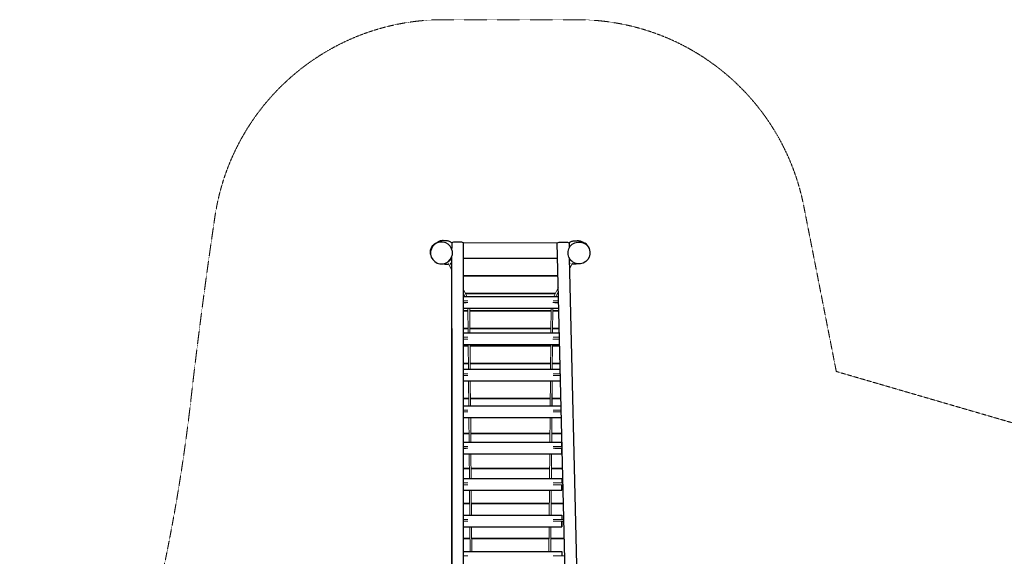
# Model space of a CAD drawing. Units: millimetres. Extents: x -3016 to 26115, y -13176 to 6932.
# Drawn here: x -1075 to 5638, y 3273 to 6932 of the extents above; entities that cross this region are included whole.
import ezdxf

# ---------------------------------------------------------------- set-up
doc = ezdxf.new("R2010")
doc.units = ezdxf.units.MM
doc.linetypes.add('Strichlinie', pattern=[2.25, 1.53, -0.72])
doc.layers.add('Arbeitslayer', color=4, linetype='Continuous', lineweight=35)

msp = doc.modelspace()

# ---------------------------------------------------------------- linework, layer by layer
at = {"layer": 'Arbeitslayer', "color": 2, "lineweight": 18}
for p, q in [((1871.5, 5411.3), (1871.8, 5411.3)), ((1949.1, 5411.3), (2591.8, 5411.3)), ((2593, 5306.8), (1950.5, 5306.8)), ((1950.5, 5303.6), (2593.1, 5303.6)), ((1870.5, 5224), (1847.8, 5269.2)), ((2593.1, 5302.7), (1950.5, 5302.7)), ((2674.1, 5262.8), (2678.8, 5272.4)), ((2674.7, 5236.9), (2690.7, 5269.3)), ((2674.7, 5235.6), (2691, 5268.7)), ((1950.5, 5187.4), (2595.9, 5187.4)), ((1950.5, 5184.2), (2596, 5184.2)), ((2596, 5183.3), (1950.5, 5183.3)), ((2566.8, 5045.3), (2597.8, 5108.2)), ((1973.8, 5045.3), (1950.5, 5091.7)), ((1960.2, 5045.3), (1950.5, 5064.8)), ((1959.6, 5045.3), (1950.5, 5063.4)), ((1962.4, 5068), (2578, 5068)), ((1964, 5064.8), (2576.4, 5064.8)), ((2576, 5063.9), (1964.5, 5063.9)), ((2580.3, 5045.3), (2598.4, 5082.1)), ((2581, 5045.3), (2598.5, 5080.8)), ((2598.9, 5063.9), (2590.1, 5063.9)), ((2590.6, 5064.8), (2598.9, 5064.8)), ((2592.2, 5068), (2598.8, 5068)), ((1979.9, 5015.2), (1950.5, 5015.3)), ((1980.5, 5003.2), (1950.5, 5003.3)), ((1968.4, 5002.6), (1950.5, 5002.6)), ((2560.7, 5003.2), (2600.3, 5003.3)), ((2561.3, 5015.2), (2600.1, 5015.3)), ((2572.8, 5002.6), (2600.4, 5002.6)), ((1870.5, 4941.3), (1870.5, 4826)), ((1950.5, 4948.6), (1981, 4948.6)), ((1950.5, 4945.4), (1981, 4945.4)), ((1981, 4944.5), (1950.5, 4944.5)), ((1982.4, 4796.9), (1980.8, 4965.9)), ((1982.4, 4796.9), (1980.9, 4965.9)), ((1994.4, 4796.9), (1992.9, 4965.9)), ((1993, 4948.6), (2548, 4948.6)), ((1993, 4945.4), (2547.9, 4945.4)), ((2547.9, 4944.5), (1993.1, 4944.5)), ((2546.6, 4796.9), (2548.1, 4965.9)), ((2558.6, 4796.9), (2560.1, 4965.9)), ((2558.6, 4796.9), (2560.1, 4965.9)), ((2560, 4948.6), (2601.7, 4948.6)), ((2560, 4945.4), (2601.7, 4945.4)), ((2601.8, 4944.5), (2560, 4944.5)), ((1870.5, 4825.1), (1870.5, 4709.8)), ((1950.5, 4829.2), (1982.1, 4829.2)), ((1950.5, 4826), (1982.1, 4826)), ((1982.1, 4825.1), (1950.5, 4825.1)), ((1979.9, 4766.8), (1950.5, 4766.9)), ((1994.1, 4829.2), (2546.9, 4829.2)), ((1994.1, 4826), (2546.9, 4826)), ((2546.9, 4825.1), (1994.1, 4825.1)), ((2558.9, 4829.2), (2604.5, 4829.2)), ((2558.9, 4826), (2604.6, 4826)), ((2604.6, 4825.1), (2558.9, 4825.1)), ((2561.4, 4766.8), (2606.1, 4766.9)), ((1980.5, 4754.9), (1950.5, 4754.9)), ((1968.4, 4754.2), (1950.5, 4754.2)), ((1950.5, 4709.8), (1983.1, 4709.8)), ((1950.5, 4706.6), (1983.2, 4706.6)), ((1983.2, 4705.7), (1950.5, 4705.7)), ((1984.6, 4548.6), (1983.1, 4717.5)), ((1984.6, 4548.6), (1983.1, 4717.5)), ((1996.6, 4548.6), (1995.1, 4717.5)), ((1995.2, 4709.8), (2545.8, 4709.8)), ((1995.2, 4706.6), (2545.8, 4706.6)), ((2545.8, 4705.7), (1995.2, 4705.7)), ((2544.4, 4548.6), (2545.9, 4717.5)), ((2556.4, 4548.6), (2557.9, 4717.5)), ((2556.4, 4548.6), (2557.9, 4717.5)), ((2557.8, 4709.8), (2607.4, 4709.8)), ((2557.8, 4706.6), (2607.5, 4706.6)), ((2607.5, 4705.7), (2557.8, 4705.7)), ((2560.9, 4754.9), (2606.3, 4754.9)), ((2572.9, 4754.2), (2606.4, 4754.2)), ((1870.5, 4586.3), (1870.5, 4471)), ((1950.5, 4590.4), (1984.2, 4590.4)), ((1950.5, 4587.3), (1984.2, 4587.3)), ((1984.3, 4586.3), (1950.5, 4586.3)), ((1996.2, 4590.4), (2544.8, 4590.4)), ((1996.3, 4587.3), (2544.7, 4587.3)), ((2544.7, 4586.3), (1996.3, 4586.3)), ((2556.7, 4587.3), (2610.4, 4587.3)), ((2610.4, 4586.3), (2556.7, 4586.3)), ((2556.8, 4590.4), (2610.3, 4590.4)), ((1979.9, 4518.4), (1950.5, 4518.5)), ((1980.5, 4506.5), (1950.5, 4506.5)), ((1968.4, 4505.8), (1950.5, 4505.8)), ((2561, 4506.5), (2612.3, 4506.5)), ((2561.5, 4518.4), (2612.1, 4518.5)), ((2573.1, 4505.8), (2612.4, 4505.8)), ((1950.5, 4467.9), (1985.3, 4467.9)), ((1985.3, 4466.9), (1950.5, 4466.9)), ((1986.8, 4300.2), (1985.3, 4469.1)), ((1986.8, 4300.2), (1985.3, 4469.1)), ((1998.8, 4300.2), (1997.3, 4469.1)), ((1997.3, 4467.9), (2543.7, 4467.9)), ((2543.6, 4466.9), (1997.3, 4466.9)), ((2542.1, 4300.2), (2543.7, 4469.1)), ((2554.1, 4300.2), (2555.7, 4469.1)), ((2554.2, 4300.2), (2555.7, 4469.1)), ((2555.7, 4467.9), (2613.3, 4467.9)), ((2613.3, 4466.9), (2555.7, 4466.9)), ((1950.5, 4351.6), (1986.4, 4351.6)), ((1950.5, 4348.5), (1986.4, 4348.5)), ((1986.4, 4347.5), (1950.5, 4347.5)), ((1998.4, 4351.6), (2542.6, 4351.6)), ((1998.4, 4348.5), (2542.6, 4348.5)), ((2542.6, 4347.5), (1998.4, 4347.5)), ((2554.6, 4351.6), (2616.1, 4351.6)), ((2554.6, 4348.5), (2616.2, 4348.5)), ((2616.2, 4347.5), (2554.6, 4347.5)), ((1979.9, 4270), (1950.5, 4270.1)), ((1980.5, 4258.1), (1950.5, 4258.1)), ((1968.4, 4257.4), (1950.5, 4257.4)), ((2561, 4258.1), (2618.3, 4258.1)), ((2561.5, 4270), (2618.1, 4270.1)), ((2573.1, 4257.4), (2618.4, 4257.4)), ((1989.1, 4051.8), (1987.5, 4220.7)), ((1989.1, 4051.8), (1987.6, 4220.7)), ((2001.1, 4051.8), (1999.6, 4220.7)), ((2539.9, 4051.8), (2541.4, 4220.7)), ((2551.9, 4051.8), (2553.4, 4220.7)), ((2551.9, 4051.8), (2553.4, 4220.7)), ((1870.5, 4108.7), (1870.5, 3993.5)), ((1950.5, 4112.8), (1988.5, 4112.8)), ((1950.5, 4109.7), (1988.5, 4109.7)), ((1988.6, 4108.7), (1950.5, 4108.7)), ((2000.5, 4112.8), (2540.5, 4112.8)), ((2000.6, 4109.7), (2540.4, 4109.7)), ((2540.4, 4108.7), (2000.6, 4108.7)), ((2552.4, 4109.7), (2621.9, 4109.7)), ((2622, 4108.7), (2552.4, 4108.7)), ((2552.5, 4112.8), (2621.9, 4112.8)), ((1979.9, 4021.7), (1950.5, 4021.7)), ((1980.5, 4009.7), (1950.5, 4009.7)), ((1968.4, 4009), (1950.5, 4009)), ((1991.3, 3803.4), (1989.8, 3972.3)), ((1991.3, 3803.4), (1989.8, 3972.3)), ((2003.3, 3803.4), (2001.8, 3972.3)), ((2537.7, 3803.4), (2539.2, 3972.3)), ((2549.7, 3803.4), (2551.2, 3972.3)), ((2549.7, 3803.4), (2551.2, 3972.3)), ((2561.1, 4009.7), (2624.3, 4009.7)), ((2561.6, 4021.7), (2624.1, 4021.7)), ((2573.2, 4009), (2624.4, 4009.1)), ((2620.5, 3993.5), (2624.7, 3993.5)), ((2620.5, 3990.3), (2624.8, 3990.3)), ((2624.8, 3989.3), (2620.5, 3989.3)), ((1870.5, 3869.9), (1870.5, 3754.7)), ((1950.5, 3874.1), (1990.7, 3874.1)), ((1950.5, 3870.9), (1990.7, 3870.9)), ((1990.7, 3869.9), (1950.5, 3869.9)), ((2002.7, 3874.1), (2538.3, 3874.1)), ((2002.7, 3870.9), (2538.3, 3870.9)), ((2538.3, 3869.9), (2002.7, 3869.9)), ((2550.3, 3874.1), (2627.6, 3874.1)), ((2550.3, 3870.9), (2627.7, 3870.9)), ((2627.7, 3869.9), (2550.3, 3869.9)), ((1979.9, 3773.3), (1950.5, 3773.3)), ((1980.5, 3761.3), (1950.5, 3761.3)), ((1968.4, 3760.6), (1950.5, 3760.6)), ((2561.1, 3761.3), (2630.3, 3761.3)), ((2561.6, 3773.3), (2630.1, 3773.3)), ((2573.2, 3760.6), (2630.4, 3760.7)), ((1993.5, 3555), (1992, 3723.9)), ((1993.5, 3555), (1992, 3723.9)), ((2005.5, 3555), (2004, 3723.9)), ((2535.5, 3555), (2537, 3723.9)), ((2547.4, 3555), (2549, 3723.9)), ((2547.5, 3555), (2549, 3723.9)), ((2620.5, 3754.7), (2630.5, 3754.7)), ((2620.5, 3751.5), (2630.6, 3751.5)), ((2630.6, 3750.5), (2620.5, 3750.5)), ((1950.5, 3635.3), (1992.8, 3635.3)), ((1950.5, 3632.1), (1992.8, 3632.1)), ((1992.8, 3631.1), (1950.5, 3631.1)), ((2004.8, 3635.3), (2536.2, 3635.3)), ((2004.8, 3632.1), (2536.1, 3632.1)), ((2536.1, 3631.1), (2004.9, 3631.1)), ((2633.5, 3631.1), (2548.1, 3631.1)), ((2548.2, 3635.3), (2633.4, 3635.3)), ((2548.2, 3632.1), (2633.5, 3632.1)), ((1979.9, 3524.9), (1950.5, 3524.9)), ((1980.5, 3512.9), (1950.5, 3512.9)), ((1968.4, 3512.2), (1950.5, 3512.2)), ((2561.3, 3512.9), (2636.3, 3512.9)), ((2561.8, 3524.9), (2636.1, 3524.9)), ((2573.4, 3512.2), (2636.4, 3512.3)), ((2636.4, 3511.7), (2620.5, 3511.7)), ((1995.8, 3306.6), (1994.2, 3475.5)), ((1995.8, 3306.6), (1994.3, 3475.5)), ((2007.8, 3306.6), (2006.2, 3475.5)), ((2533.2, 3306.6), (2534.7, 3475.5)), ((2545.2, 3306.6), (2546.7, 3475.5)), ((2545.2, 3306.6), (2546.7, 3475.5)), ((1870.5, 3393.3), (1870.5, 3396.5)), ((1950.5, 3396.5), (1995, 3396.5)), ((1950.5, 3393.3), (1995, 3393.3)), ((1995, 3392.3), (1950.5, 3392.3)), ((2007, 3396.5), (2534, 3396.5)), ((2007, 3393.3), (2534, 3393.3)), ((2534, 3392.3), (2007, 3392.3)), ((2546, 3396.5), (2639.2, 3396.5)), ((2546, 3393.3), (2639.2, 3393.3)), ((2639.3, 3392.3), (2546, 3392.3)), ((1979.9, 3276.5), (1950.5, 3276.5)), ((2561.8, 3276.5), (2642.1, 3276.5)), ((2620.5, 3277.1), (2642, 3277.1))]:
    msp.add_line(p, q, dxfattribs=at)
at = {"layer": 'Arbeitslayer', "color": 3, "lineweight": 25}
for p, q in [((1870.5, 2695.7), (1870.5, 5315.6)), ((1875, 5351.3), (1874.4, 5354.1)), ((2664, 5351.3), (2664.5, 5353.9)), ((2737.8, 2622.9), (2673, 5306.4)), ((1950.5, 5045.3), (2599.3, 5045.3)), ((1950.5, 4965.9), (2601.2, 4965.9)), ((1870.5, 4586.3), (1870.5, 4825.1)), ((1950.5, 4796.9), (2605.3, 4796.9)), ((1950.5, 4717.5), (2607.2, 4717.5)), ((1950.5, 4548.6), (2611.3, 4548.6)), ((1950.5, 4469.1), (2613.2, 4469.1)), ((2610.5, 4467.9), (2610.5, 4466.9)), ((1950.5, 4300.2), (2617.3, 4300.2)), ((2610.5, 4348.5), (2610.5, 4347.5)), ((1950.5, 4220.7), (2619.2, 4220.7)), ((1870.5, 3869.9), (1870.5, 4108.7)), ((2610.5, 4109.7), (2610.5, 4108.7)), ((1950.5, 4051.8), (2620.5, 4051.8)), ((2620.5, 4051.8), (2620.5, 4036.9)), ((1950.5, 3972.3), (2620.5, 3972.3)), ((2610.5, 3870.9), (2610.5, 3869.9)), ((1950.5, 3723.9), (2620.5, 3723.9)), ((2610.5, 3632.1), (2610.5, 3631.1)), ((1950.5, 3475.5), (2620.5, 3475.5)), ((2610.5, 3393.3), (2610.5, 3392.3))]:
    msp.add_line(p, q, dxfattribs=at)
at = {"layer": 'Arbeitslayer', "color": 2, "linetype": 'Strichlinie', "lineweight": 18}
for p, q in [((1812.6, 5268.1), (1814.8, 5268.1)), ((2726.4, 5268.1), (2724.1, 5268.1))]:
    msp.add_line(p, q, dxfattribs=at)
at = {"layer": 'Arbeitslayer', "color": 2, "linetype": 'Strichlinie', "lineweight": 18, "extrusion": (0, 0, -1), "flags": 128}
msp.add_lwpolyline([(-4632.1, -1236.3), (-2429, -594.2), (-1384.9, -1111.1, 0.361943), (482.5, -664.3), (691.6, -384.3, 0.258752), (887.5, 1057.6, 0.005486), (521.9, 1966.7, -0.016458), (176.3, 2883.6, -0.007949), (142.6, 2988.4, -0.020042), (114.8, 3094.8, -0.025531), (-91.7, 4338.5, 0.008509), (-255.7, 5588.4, 0.371648), (-1813.6, 6932), (-2725.4, 6932, 0.358408), (-4270.8, 5660.9), (-4492.6, 4533.5), (-6171.2, 4044.2, 0.414214), (-7871.8, 944.5), (-7731.8, 464.2, 0.414214)], format="xyb", close=True, dxfattribs=at)
at = {"layer": 'Arbeitslayer', "color": 3, "lineweight": 25, "extrusion": (0, 0, -1), "flags": 128}
for points in [[(-1726.2, 5332.4), (-1725.6, 5335.1, 0.339454), (-1771.6, 5414), (-1780.5, 5416.9)], [(-2660.8, 2499.2), (-2590.5, 5410.9, 0.055037), (-2602.2, 5414.1, 0.035394), (-2616.3, 5415.4, 0.003826), (-2630.5, 5415.5, 0.003826), (-2644.7, 5415.4, 0.035394), (-2658.8, 5414.1, 0.055037), (-2670.5, 5410.9), (-2671.3, 5377.9)], [(-2668, 5411.6, 0.064818), (-2684.4, 5419.5, 0.006256), (-2693.7, 5422.5, 0.037298), (-2703.3, 5424.7, 0.042713), (-2710.4, 5425.1, -0.009962), (-2717.6, 5425.1, -0.011563), (-2727.4, 5425.5, 0.047523), (-2737.2, 5425.2, 0.032737), (-2746.8, 5423.3, 0.032737), (-2756.1, 5420.2, 0.065543), (-2766.5, 5414.3)], [(-2725.3, 5268.4, 0.065543), (-2715.9, 5265.8, 0.032737), (-2706.1, 5265.2, 0.032737), (-2696.3, 5265.8, 0.065543), (-2690.3, 5267.3)]]:
    msp.add_lwpolyline(points, format="xyb", dxfattribs=at)
at = {"layer": 'Arbeitslayer', "color": 3, "lineweight": 25, "flags": 128}
for points in [[(1875, 5351.3), (1870, 5370.2), (1860.3, 5387.2), (1846.5, 5401.1), (1829.6, 5411), (1810.7, 5416.1), (1791.1, 5416.2), (1772.2, 5411.2), (1755.2, 5401.5), (1741.3, 5387.7), (1731.4, 5370.8), (1726.2, 5351.9), (1726.2, 5332.4)], [(1726.2, 5332.4), (1731.1, 5313.4), (1740.9, 5296.4), (1754.6, 5282.5), (1771.6, 5272.7), (1790.4, 5267.5), (1810, 5267.4), (1829, 5272.4), (1846, 5282.1), (1859.9, 5295.9), (1869.7, 5312.8), (1874.9, 5331.7), (1875, 5351.3)], [(1860.6, 5270.5), (1861.6, 5270.7), (1870.5, 5275.8)], [(2620.5, 4007.5), (2620.5, 3980.7), (2620.5, 3972.3)], [(2620.5, 3510.7), (2620.5, 3483.9), (2620.5, 3475.5)]]:
    msp.add_lwpolyline(points, dxfattribs=at)
for points in [[(1871.6, 5411.2, 0.06632), (1854.6, 5419.5, 0.006256), (1845.3, 5422.5, 0.037298), (1835.7, 5424.7, 0.042713), (1828.5, 5425.1, -0.009962), (1821.4, 5425.1, -0.011563), (1811.6, 5425.5, 0.047523), (1801.8, 5425.2, 0.032737), (1792.2, 5423.3, 0.032737), (1782.8, 5420.2, 0.065543), (1772.5, 5414.3)], [(1950.5, 2580), (1950.5, 5410.9, 0.055037), (1938.8, 5414.1, 0.035394), (1924.7, 5415.4, 0.003826), (1910.5, 5415.5, 0.003826), (1896.3, 5415.4, 0.035394), (1882.2, 5414.1, 0.055037), (1870.5, 5410.9), (1870.5, 5372.4)], [(2812.8, 5332.4), (2813.3, 5335.1, 0.339454), (2767.3, 5414), (2758.5, 5416.9)], [(1848.1, 5284.3, 0.065543), (1854.3, 5287.8, 0.080206), (1870.5, 5304.8)], [(1813.7, 5268.4, 0.065543), (1823.1, 5265.8, 0.032737), (1832.9, 5265.2, 0.032737), (1842.6, 5265.8, 0.065543), (1848.1, 5267.2)]]:
    msp.add_lwpolyline(points, format="xyb", dxfattribs=at)
at = {"layer": 'Arbeitslayer', "color": 3, "lineweight": 25, "extrusion": (0, 0, -1), "flags": 128}
for points in [[(-2664, 5351.3), (-2669, 5370.2), (-2678.7, 5387.2), (-2692.5, 5401.1), (-2709.4, 5411), (-2728.3, 5416.1), (-2747.9, 5416.2), (-2766.8, 5411.2), (-2783.8, 5401.5), (-2797.7, 5387.7), (-2807.6, 5370.8), (-2812.7, 5351.9), (-2812.8, 5332.4)], [(-2812.8, 5332.4), (-2807.8, 5313.4), (-2798.1, 5296.4), (-2784.3, 5282.5), (-2767.4, 5272.7), (-2748.5, 5267.5), (-2729, 5267.4), (-2710, 5272.4), (-2693, 5282.1), (-2679.1, 5295.9), (-2669.3, 5312.8), (-2664.1, 5331.7), (-2664, 5351.3)], [(-2690.8, 5284.3), (-2684.7, 5287.8), (-2673.2, 5299.2)], [(-2677.9, 5270.6), (-2677.4, 5270.7), (-2673.8, 5272.8)], [(-1870.5, 4826), (-1870.5, 2768.3), (-1728.5, 2768.4)], [(-2620.5, 3972.3), (-2620.5, 3987.1), (-2620.5, 4009)], [(-1950.5, 3803.4), (-2620.5, 3803.4), (-2620.5, 3773.3)], [(-1950.5, 3555), (-2620.5, 3555), (-2620.5, 3524.9)], [(-1950.5, 3306.6), (-2620.5, 3306.6), (-2620.5, 3276.5)]]:
    msp.add_lwpolyline(points, dxfattribs=at)
at = {"layer": 'Arbeitslayer', "color": 2, "lineweight": 18, "extrusion": (0, 0, -1), "flags": 128}
for points in [[(-1847.5, 5268.5), (-1870.5, 5222.7), (-1870.5, 5184.2)], [(-1870.5, 5275.8), (-1870.5, 5250.7), (-1859.6, 5272.3)], [(-1870.5, 4229.1), (-1870.5, 4344.3), (-1870.5, 4347.5)]]:
    msp.add_lwpolyline(points, dxfattribs=at)
at = {"layer": 'Arbeitslayer', "color": 2, "lineweight": 18, "extrusion": (1, 0, 0), "elevation": 1870.5, "flags": 128}
for points in [[(4587.3, 0), (4702.5, 0), (4705.7, 0)], [(3870.9, 0), (3986.1, 0), (3989.3, 0)]]:
    msp.add_lwpolyline(points, dxfattribs=at)
at = {"layer": 'Arbeitslayer', "color": 2, "lineweight": 18, "flags": 128}
for points in [[(1870.5, 4463.7), (1870.5, 4348.5), (1870.5, 4466.9)], [(1870.5, 3747.4), (1870.5, 3750.5), (1870.5, 3632.1)], [(1870.5, 3628), (1870.5, 3631.1), (1870.5, 3512.7)], [(1870.5, 3392.3), (1870.5, 3277.1), (1870.5, 3273.9)]]:
    msp.add_lwpolyline(points, dxfattribs=at)
at = {"layer": 'Arbeitslayer', "color": 3, "lineweight": 25, "extrusion": (1, 0, 0), "elevation": 2620.5, "flags": 128}
for points in [[(4021.7, 0), (4043.3, 0), (4051.8, 0)], [(3475.5, 0), (3490.3, 0), (3512.3, 0)]]:
    msp.add_lwpolyline(points, dxfattribs=at)
at = {"layer": 'Arbeitslayer', "color": 3, "lineweight": 25, "extrusion": (1, -2.07384e-14, 0), "elevation": 2620.5, "flags": 128}
msp.add_lwpolyline([(3760.7, 0), (3723.9, 0)], close=True, dxfattribs=at)

doc.saveas('drawing.dxf')
